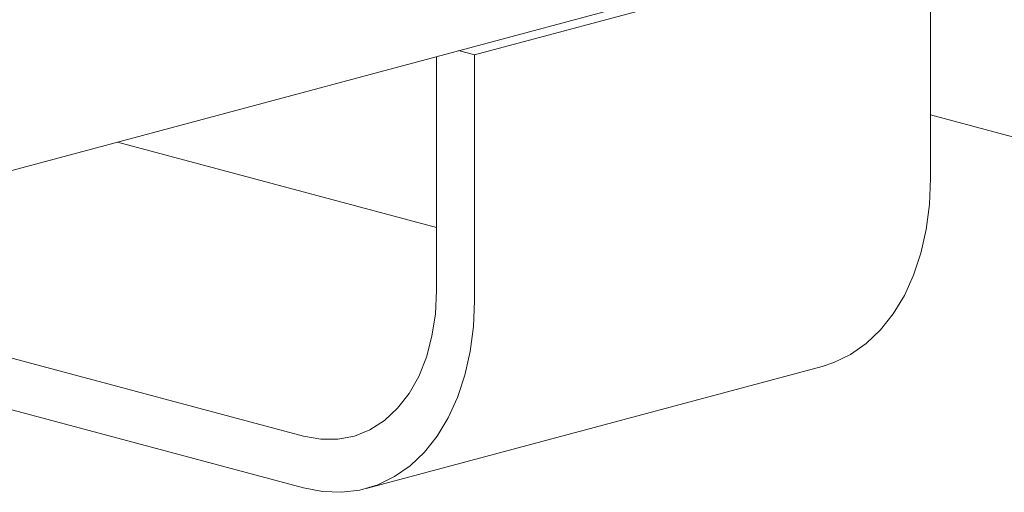
# Model space of a CAD drawing. Units: inches. Extents: x 0.1 to 8.5, y 0.3 to 10.8.
# Drawn here: x 5.8 to 6, y 7.7 to 7.8 of the extents above; entities that cross this region are included whole.
import ezdxf

# ---------------------------------------------------------------- set-up
doc = ezdxf.new("R2010")
doc.units = ezdxf.units.IN
doc.header["$MEASUREMENT"] = 0

msp = doc.modelspace()

# ---------------------------------------------------------------- linework, layer by layer
at = {"color": 7, "linetype": 'Continuous', "lineweight": 18}
for p, q in [((5.78769702, 7.73140133), (6.08190788, 7.81022367)), ((5.89141512, 7.75753782), (5.97980347, 7.78121804)), ((5.97980347, 7.73354763), (5.97980347, 7.78121804)), ((5.88404943, 7.71184076), (5.88404943, 7.75721518)), ((5.89141512, 7.75753782), (5.88833432, 7.7583632)), ((5.89141512, 7.70986741), (5.89141512, 7.75753782)), ((5.97980348, 7.74591067), (6.15701251, 7.69843441)), ((5.88404943, 7.7240757), (5.82220135, 7.74064548)), ((5.85826948, 7.683622), (5.7548633, 7.71132566)), ((5.85826948, 7.67358606), (5.74741752, 7.70328453)), ((5.87040001, 7.67346933), (5.95878837, 7.69714955))]:
    msp.add_line(p, q, dxfattribs=at)
at = {"color": 7, "linetype": 'Continuous', "lineweight": 18, "flags": 128}
for points in [[(5.97980347, 7.73354763), (5.97959506, 7.72854697), (5.97897245, 7.72372096), (5.97794346, 7.71913005), (5.97652102, 7.7148322), (5.97472305, 7.7108814), (5.97257214, 7.70732735), (5.97009535, 7.70421462), (5.96732381, 7.70158244), (5.96429238, 7.69946397), (5.96103919, 7.6978858), (5.95878837, 7.69714955)], [(5.88404943, 7.71184076), (5.88382887, 7.70731502), (5.88317099, 7.70298492), (5.88208705, 7.69892459), (5.88059556, 7.69520329), (5.87872208, 7.69188494), (5.87649865, 7.68902622), (5.87396332, 7.68667601), (5.87115946, 7.68487451), (5.86813505, 7.68365265), (5.86494182, 7.68303125), (5.86163444, 7.683021), (5.85826948, 7.683622)], [(5.89141512, 7.70986741), (5.8912067, 7.70486675), (5.89058409, 7.70004074), (5.8895551, 7.69544983), (5.88813266, 7.69115198), (5.8863347, 7.68720118), (5.88418378, 7.68364713), (5.881707, 7.6805344), (5.87893546, 7.67790223), (5.87590403, 7.67578375), (5.87265083, 7.67420558), (5.86921679, 7.67318748), (5.86564508, 7.67274237), (5.86198061, 7.67287583), (5.85826948, 7.67358606)]]:
    msp.add_lwpolyline(points, dxfattribs=at)

doc.saveas('drawing.dxf')
